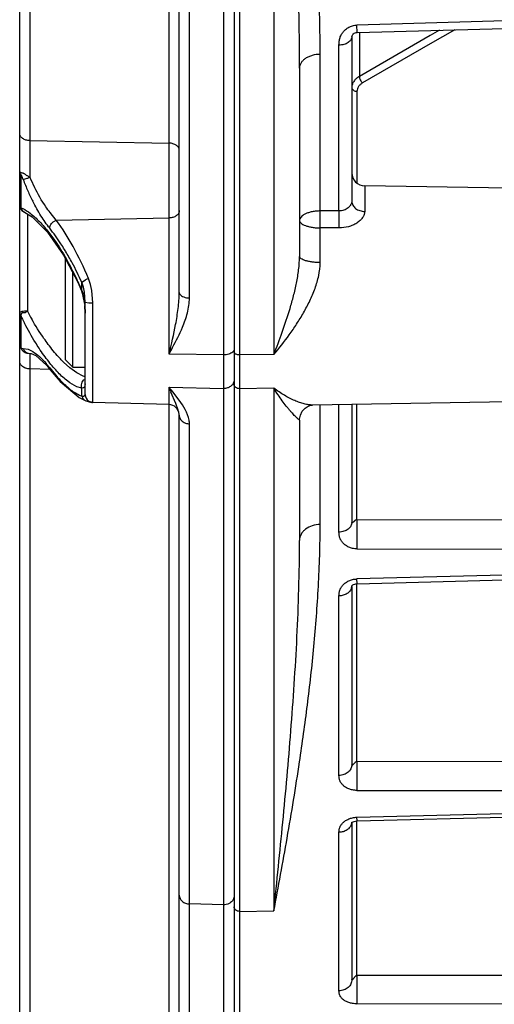
# Model space of a CAD drawing. Units: inches. Extents: x 0 to 17, y 0 to 11.
# Drawn here: x 8.2 to 8.4, y 0.8 to 1.1 of the extents above; entities that cross this region are included whole.
import ezdxf

# ---------------------------------------------------------------- set-up
doc = ezdxf.new("R2010")
doc.units = ezdxf.units.IN
doc.header["$LTSCALE"] = 0.935
doc.header["$MEASUREMENT"] = 0
doc.layers.get('0').update_dxf_attribs({"linetype": 'CONTINUOUS'})

msp = doc.modelspace()

# ---------------------------------------------------------------- linework, layer by layer
at = {"color": 9, "linetype": 'Continuous'}
for p, q in [((8.2702595921, 4.0271976298), (8.2702595921, 0.4922614539)), ((8.2433328853, 1.0174262733), (8.2433328853, 2.2507404266)), ((8.1901234697, 2.212087182), (8.1901234697, 1.0849853668)), ((8.2833852507, 1.3297281657), (8.2833852507, 1.0172109285)), ((8.2511234697, 1.0388593483), (8.2511234697, 1.3257969162)), ((8.2641234697, 1.3256645953), (8.2641234697, 0.8069712042)), ((8.3887065164, 1.1452068943), (8.3151252179, 1.1431740188)), ((8.315219766, 1.140350686), (8.3151252114, 1.1431740184)), ((8.316085876599999, 1.1403742401), (8.316085876599999, 1.1235386271)), ((8.346724898, 1.1412181307), (8.343228178099999, 1.1392004292)), ((8.3525491596, 1.1413785695), (8.3432281785, 1.1360001964)), ((8.343228178099999, 1.1392004292), (8.316085876599999, 1.1235386271)), ((8.3083067141, 1.0721153342), (8.3083067141, 1.1354884078)), ((8.3432281785, 1.1360001964), (8.3173257282, 1.121054054)), ((8.3011025189, 1.0721076555), (8.3011025189, 1.1319572878)), ((8.3151824538, 1.1178388428), (8.3151824538, 1.0827359316)), ((8.1901234697, 1.09898817), (8.2433328853, 1.0980392451)), ((8.1866057057, 1.0857425117), (8.1862281775, 1.0867444659)), ((8.1866057057, 1.0857425117), (8.186605718200001, 1.0734153641)), ((8.1875795287, 1.0841205895), (8.1890593089, 1.0846038495)), ((8.3181496409, 1.0816861153), (8.3181496409, 1.0719446599)), ((8.1863118833, 1.0739387616), (8.1862281775, 1.0744278679)), ((8.1866056437, 1.0734153297), (8.1863118833, 1.0739387616)), ((8.1866056437, 1.0734153297), (8.187141094, 1.0723511511)), ((8.187141094, 1.0723511511), (8.188055268200001, 1.0716666302)), ((8.1891758203, 1.070989739), (8.1891758199, 1.0338404716)), ((8.2002338907, 1.0686395057), (8.1978403246, 1.0715258067)), ((8.2002338907, 1.0686395057), (8.2433328853, 1.0694341037)), ((8.3083067141, 1.0721153342), (8.3011025189, 1.0721076555)), ((8.3011025189, 1.0656151885), (8.3011025187, 1.0721076555)), ((8.3083067141, 1.0721153342), (8.3083067141, 1.065614493)), ((8.3011025189, 1.0523949909), (8.3011025189, 1.0656151885)), ((8.3083067141, 1.065614493), (8.3011025189, 1.0656151885)), ((8.213291531, 1.0440620791), (8.2125136912, 1.0463287531)), ((8.209969750199999, 1.0448522054), (8.211412770399999, 1.0457950049)), ((8.209969750199999, 1.0417499539), (8.209969750199999, 1.0448522054)), ((8.2137930792, 1.0417339842), (8.213291531, 1.0440620791)), ((8.209969750199999, 1.0417499539), (8.2098225024, 1.0416117889)), ((8.2141496466, 1.0369871877), (8.2137930792, 1.0417339842)), ((8.2112281775, 1.037204947), (8.2126830975, 1.0370182421)), ((8.2126830975, 1.0370182421), (8.2141496466, 1.0369871877)), ((8.2141496466, 0.9989948891), (8.2141496466, 1.0369871877)), ((8.1866057054, 1.0322201095), (8.1862281775, 1.0332677421)), ((8.1866057054, 1.0322201094), (8.1866057057, 1.0204252832)), ((8.1862297781, 1.0214119363), (8.1862281775, 1.0214832566)), ((8.1866057057, 1.0204252832), (8.1862297837, 1.0214119364)), ((8.1875795287, 1.0195473486), (8.1894390016, 1.0192892535)), ((8.189059133099999, 1.0178799039), (8.1901234697, 1.0176088954)), ((8.1894390016, 1.0192892535), (8.1913057624, 1.0183729804)), ((8.1901234697, 1.0176088954), (8.190564224600001, 1.0176205476)), ((8.1901234697, 1.0176088954), (8.1901234697, 0.5507480374)), ((8.2641234697, 1.0171329874), (8.2433328853, 1.0174262733)), ((8.2833852507, 1.0172109285), (8.2702595921, 1.0170998861)), ((8.205357084800001, 1.0122187453), (8.2030139879, 1.0143383801)), ((8.208104326900001, 1.0102139969), (8.205357084800001, 1.0122187453)), ((8.197940986499999, 1.0115794039), (8.1901234697, 1.0117293004)), ((8.1976899497, 1.0121311575), (8.1979366238, 1.0113518813)), ((8.1976899497, 1.0121311575), (8.2004017607, 1.0088640883)), ((8.1979366238, 1.0113518813), (8.1979394711, 1.0113481508)), ((8.2104502249, 1.0089878962), (8.208104326900001, 1.0102139969)), ((8.2112483077, 1.0086937174), (8.2104502249, 1.0089878962)), ((8.209969750199999, 1.0043418008), (8.2080804489, 1.0049238115)), ((8.2433328853, 0.4938582957), (8.2433328853, 1.0047137446)), ((8.2433328853, 1.0047137446), (8.2641234697, 1.0042550757)), ((8.2075082457, 1.0025706119), (8.2091359621, 1.0016878963)), ((8.2091359621, 1.0016878963), (8.209969750199999, 1.0013394138)), ((8.2104746926, 1.0044793619), (8.209969750199999, 1.0043418008)), ((8.209969750199999, 1.0013394138), (8.209969750199999, 1.0043418008)), ((8.211163535399999, 1.001647154), (8.2112281775, 1.0019859447)), ((8.2472288071, 0.9998348441), (8.2447441986, 1.0030153797)), ((8.2833852507, 1.0043602805), (8.2702595921, 1.0041865402)), ((8.2833852507, 1.0043602805), (8.2833852507, 0.8046215272)), ((8.212682900099999, 0.9994213286), (8.2141496466, 0.9989948891)), ((8.2140163798, 0.998889939), (8.2141496466, 0.9989948891)), ((8.248444685199999, 0.9980665902), (8.2472288071, 0.9998348441)), ((8.2495288819, 0.9962220415999999), (8.248444685199999, 0.9980665902)), ((8.3011025189, 0.9522853076000001), (8.3011025189, 0.9979867756999999)), ((8.3083067141, 0.9493968543000001), (8.3083067141, 0.9980999482999999)), ((8.3151824538, 0.9542239559000001), (8.3151824538, 0.998207961)), ((8.2511234697, 0.8072906551000001), (8.2511234697, 0.9907666842)), ((8.3151824508, 0.9542239559000001), (8.3151252112, 0.9429821144)), ((8.3151824538, 0.9542239559000001), (8.3847323481, 0.9540328723)), ((8.315125201, 0.9429821151000001), (8.3846751124, 0.9427862439)), ((8.3844000201, 0.9333371295), (8.3151252179, 0.9314862148999999)), ((8.3152126135, 0.9296434254000001), (8.3151252114, 0.9314862144)), ((8.3151824538, 0.861794478), (8.3151824538, 0.9296432031)), ((8.3083067141, 0.8563989934999999), (8.3083067141, 0.925031275)), ((8.3151824507, 0.861794478), (8.3151252112, 0.8506785105)), ((8.3151824538, 0.861794478), (8.381597223, 0.8617721134999999)), ((8.3151252008, 0.8506785106), (8.381539987, 0.8506520705)), ((8.3152065756, 0.8389996490999999), (8.3151252114, 0.8404204131999999)), ((8.3151252179, 0.840420414), (8.3811929768, 0.8421352989)), ((8.3151824538, 0.7800041278000001), (8.3151824538, 0.8389991768999999)), ((8.3083067141, 0.7740813267000001), (8.3083067141, 0.8346569417)), ((8.2511229476, 0.5846493993), (8.2511234697, 0.8072906551000001)), ((8.2641234697, 0.8069712042), (8.2511234697, 0.8072906551000001)), ((8.2641234697, 0.8069712042), (8.264123052, 0.5815306243)), ((8.2702595921, 0.8044477869), (8.2833852507, 0.8046215272)), ((8.3151824508, 0.7800041278000001), (8.3151252112, 0.7690986345999999)), ((8.3151824538, 0.7800041278000001), (8.3777693533, 0.7801341061)), ((8.315125201, 0.7690986353), (8.3777121176, 0.7692252507999999))]:
    msp.add_line(p, q, dxfattribs=at)
at = {"color": 7, "linetype": 'Continuous'}
for p, q in [((8.2682281775, 4.0251971471), (8.2682281775, 0.4942618965)), ((8.1862281775, 0.554731193), (8.1862281775, 3.9647277481)), ((8.2472281775, 1.0410134586), (8.2472281775, 2.2265818116)), ((8.3152181408, 1.1403503412), (8.3888012041, 1.1423773191)), ((8.3132281775, 1.1387437964), (8.3132281775, 1.0757765886)), ((8.2932281775, 1.1267326477), (8.2932281775, 1.0547622244)), ((8.3733852507, 1.080818405), (8.3181496409, 1.0816861153)), ((8.187077259199999, 1.0723365108), (8.1880552636, 1.0716666058)), ((8.1880908048, 1.0716518699), (8.1910209417, 1.0698637533)), ((8.1910209417, 1.0698637533), (8.196819332, 1.0640682773)), ((8.196819332, 1.0640682773), (8.2029572449, 1.0552660195)), ((8.2029572449, 1.0552660195), (8.208415195299999, 1.0448450864)), ((8.203732114500001, 1.0151677287), (8.203732114500001, 1.0537865512)), ((8.20648802, 1.0124112892), (8.20648802, 1.0485246663)), ((8.208415195299999, 1.0448450864), (8.2098225229, 1.0416117397)), ((8.2105680828, 1.0430181646), (8.209969750199999, 1.0448522054)), ((8.2109538951, 1.0411197591), (8.2105680828, 1.0430181646)), ((8.2098225024, 1.0416117889), (8.2101492069, 1.0407492066)), ((8.2101492069, 1.0407492066), (8.2111098837, 1.0359555522)), ((8.2112281775, 1.037204947), (8.2109538951, 1.0411197591)), ((8.2111098837, 1.0359555522), (8.2112281775, 1.0330959853)), ((8.2112281775, 1.0019859447), (8.2112281775, 1.037204947)), ((8.1868814794, 1.0329793831), (8.1866034759, 1.0322281686)), ((8.1862281775, 1.0214829832), (8.1864399637, 1.0201809905)), ((8.1889711192, 1.0177745967), (8.1901234697, 1.0176088954)), ((8.190583513, 1.0176198657), (8.1924466314, 1.0168139886)), ((8.1924466314, 1.0168139886), (8.1965600758, 1.0130285359)), ((8.1965600758, 1.0130285359), (8.1979394711, 1.0113481508)), ((8.203732114500001, 1.0151671947), (8.20648802, 1.0124112892)), ((8.20648802, 1.0124112892), (8.2112281775, 1.0124112892)), ((8.1979366238, 1.0113518813), (8.201676498200001, 1.0069420015)), ((8.201676498200001, 1.0069420015), (8.2089900865, 1.0008058028)), ((8.2458887845, 0.9985487996), (8.244038542, 1.0029232604)), ((8.2089900865, 1.0008058028), (8.211568232100001, 0.9995677748999999)), ((8.2115426241, 0.9995771815000001), (8.2120127511, 0.9994011356999999)), ((8.2433328853, 0.9981222504999999), (8.2140163826, 0.9988899301)), ((8.2468640799, 0.9960381272), (8.2458887845, 0.9985487996)), ((8.3733852507, 0.9991222836), (8.2981411066, 0.9979402541)), ((8.3132281775, 0.9981772608), (8.3132281775, 0.953191097)), ((8.247135959500001, 0.9950089679), (8.2468640799, 0.9960381272)), ((8.2472137813, 0.9944634564), (8.247135959500001, 0.9950089679)), ((8.2472281775, 0.9941354893000001), (8.247213719600001, 0.9944634068000001)), ((8.2472281775, 0.5030569979), (8.2472281775, 0.9941354889)), ((8.2932281775, 0.9922266667), (8.2932281775, 0.9462282996)), ((8.3152131927, 0.9296432165999999), (8.3844875544, 0.9314894294)), ((8.3132105566, 0.9286487675), (8.3132281775, 0.9287035701999999)), ((8.3132281775, 0.9286487675), (8.3132281775, 0.8604625249)), ((8.3152064022, 0.8389991717), (8.381274482, 0.8407100847)), ((8.313191773, 0.8383789589), (8.3132014931, 0.8384047472)), ((8.3132014931, 0.8384047472), (8.3132281775, 0.8384718969)), ((8.3132281775, 0.8384718969), (8.313231229400001, 0.8384791386)), ((8.3132281775, 0.8384222695999999), (8.3132281775, 0.7783832198))]:
    msp.add_line(p, q, dxfattribs=at)
for points in [[(8.3132264437, 1.1386950208), (8.3132424208, 1.1387788125), (8.3133130774, 1.1390126052), (8.3134503595, 1.1393371529), (8.313582289500001, 1.1395712034), (8.3136787669, 1.139703774), (8.313773855, 1.1398038172), (8.3139241114, 1.1399265088), (8.314167412, 1.1400773642), (8.3144967684, 1.1402200079), (8.3148870571, 1.1403187571), (8.3152181247, 1.1403506414)], [(8.1862297635, 1.0214122576), (8.1862413184, 1.0211039282), (8.1863632315, 1.0204158768), (8.1864406401, 1.0201852582)], [(8.2120127511, 0.9994011356999999), (8.2128050392, 0.999118327), (8.2137891969, 0.9989034269), (8.2140158155, 0.9988899478000001)], [(8.293228177, 0.9922262767), (8.2932403328, 0.9925878133), (8.2935388669, 0.9940654192), (8.2942909645, 0.9955577238), (8.2953917264, 0.9967636686), (8.2965582457, 0.9975143298), (8.2974991381, 0.9978505641), (8.2980683824, 0.9979377058), (8.2981421177, 0.9979403489)], [(8.313913703099999, 0.9293517055), (8.3143275771, 0.9295046345), (8.3147948066, 0.9296070956999999), (8.315213249400001, 0.9296434415000001)], [(8.3132281775, 0.9287035701999999), (8.313257225900001, 0.9287911587000001), (8.313329906, 0.9289541998), (8.3133526173, 0.9289930026000001), (8.3133586675, 0.9290007519), (8.313415793999999, 0.9290540137000001), (8.313596989199999, 0.9291834267), (8.313913703099999, 0.9293517055)], [(8.3131504969, 0.8383661337), (8.3131424123, 0.8383574901), (8.3131899643, 0.8383971767)], [(8.3131899643, 0.8383971767), (8.3133819904, 0.8385232712999999), (8.3137126973, 0.8386862820000001)], [(8.3137126973, 0.8386862820000001), (8.3141412585, 0.8388371717), (8.3146443902, 0.8389483137999999), (8.315206415499999, 0.8389996448999999)]]:
    msp.add_lwpolyline(points, dxfattribs=at)
at = {"color": 9, "linetype": 'Continuous'}
for centre, radius, start, end in [((8.2588078552, 1.110314461), 0.075891985, 200.1907537417, 203.7378932068), ((8.1632876342, 1.158162801), 0.07794291860000001, 289.308114732, 290.1391383919), ((8.2475180442, 1.1089787548), 0.0622078761, 202.6870145219, 206.5710538602), ((8.2595049892, 1.1105861898), 0.0766395311, 203.7140492934, 206.9999116466), ((8.1179666922, 1.0048709512), 0.1002340348, 31.1413279229, 31.5812654024), ((8.119073264299999, 1.0054024777), 0.0978161657, 30.0552331293, 30.38688281670001), ((8.112250508999999, 1.0015279028), 0.1056620941, 24.79203978510001, 30.020821154), ((8.111266605700001, 1.0009014288), 0.1080214635, 28.4056013502, 31.1055443784), ((8.1017651634, 0.9958307051), 0.1187911617, 24.3726451134, 28.3767998861), ((8.2200398459, 1.0294028732), 0.0185237257, 113.9724986586, 117.7575488776), ((8.106439564, 0.998684062), 0.1121300677, 24.0411788922, 24.8661621404), ((8.1063737733, 0.9986521861), 0.1122031374, 22.5881787044, 24.0423574939), ((8.1784028115, 1.0334617663), 0.0328179312, 3.226182098299999, 4.3642461434), ((8.1720285468, 1.0331500362), 0.0391996659, 359.923247645, 3.1567640993), ((8.289373896499999, 1.0813050641), 0.1138886907, 205.5304422548, 207.2265166522), ((8.2782986301, 1.0804085286), 0.1005557519, 207.5877689533, 209.5613379472), ((8.1641013597, 0.9860786225), 0.04250797519999999, 37.7984598443, 40.7751310358), ((8.2350937423, 1.0471010148), 0.04585303559999999, 224.627133223, 225.603381769), ((8.0691323719, 0.8585204195999999), 0.2274165939, 39.4478493186, 40.0041955096), ((8.2142186391, 1.0019873309), 0.0029904619, 180.0265594668, 239.0996994803), ((8.3102416686, 0.9288922170999999), 0.0029865114, 343.5072166709999, 0.0738923693), ((8.3098113873, 0.8387836474), 0.0034171938, 344.5629971407, 353.1762979168)]:
    msp.add_arc(centre, radius, start, end, dxfattribs=at)
at = {"color": 7, "linetype": 'Continuous'}
for centre, radius, start, end in [((8.3182281775, 1.0866854985), 0.005, 180, 269.1), ((8.189228033500001, 1.0744277555), 0.0029998557, 180.1080944931, 224.1960037129), ((8.335029102, 1.039818301), 0.09818618050000001, 200.9486141478, 202.0716719859), ((8.2432281775, 0.9941236212000001), 0.004, 4.8738875436, 88.50000000000001)]:
    msp.add_arc(centre, radius, start, end, dxfattribs=at)
at = {"color": 9, "linetype": 'Continuous'}
for points, knots in [([(8.2932281775, 1.1267326477), (8.2932281759, 1.1349918586), (8.2930256455, 1.1515722176), (8.2922915133, 1.1765244572), (8.2912341226, 1.2016483097), (8.2894914814, 1.2354900507), (8.2868558211, 1.2782035828), (8.2845442951, 1.3124771563), (8.2833852507, 1.3297281657)], [0, 0, 0, 0, 0.1218958786, 0.2447027207, 0.3684131282, 0.4930138077, 0.7448221389, 1, 1, 1, 1]), ([(8.3011025189, 1.1319572878), (8.3011025156, 1.1365891986), (8.3009748897, 1.1458948412), (8.3003046839, 1.1646607166), (8.2988180072, 1.1883984614), (8.2963127901, 1.2171919899), (8.2943082075, 1.2365183267), (8.293246374, 1.2462546489)], [0, 0, 0, 0, 0.1212348184, 0.243557112, 0.4914605082, 0.7436521962, 1, 1, 1, 1]), ([(8.3083067031, 1.1354884083), (8.3083067128, 1.1359065431), (8.3083206947, 1.1365372795), (8.3084333846, 1.1373797234), (8.3085821783, 1.1380259459), (8.3088037645, 1.1386766915), (8.309091889, 1.1393151239), (8.3094472349, 1.1399183128), (8.309998135499999, 1.140667597), (8.3108272205, 1.1415236495), (8.312053710599999, 1.1423625112), (8.3135005979, 1.142977384), (8.3145741728, 1.1431588059), (8.3151252175, 1.1431740304)], [0, 0, 0, 0, 0.10985548, 0.1653696474, 0.2230386257, 0.2837870906, 0.3456865074, 0.4067467744, 0.4673406685, 0.5897528425, 0.7178029590999999, 0.8551702008, 1, 1, 1, 1]), ([(8.3132281775, 1.1387434607), (8.3132281617, 1.1386360658), (8.3132130325, 1.138422605), (8.3131147538, 1.1379978959), (8.3128690589, 1.1374784964), (8.3124051477, 1.1369162681), (8.3115496786, 1.1362413284), (8.3101636371, 1.1356561148), (8.3089424193, 1.1354948805), (8.3083067141, 1.1354884071)], [0, 0, 0, 0, 0.049873074, 0.09891171359999999, 0.2017900308, 0.313279113, 0.4345226622, 0.704770007, 1, 1, 1, 1]), ([(8.3011025189, 1.1319572878), (8.3000852653, 1.1319468501), (8.298576301599999, 1.1317464388), (8.2967314632, 1.1310936306), (8.2955344766, 1.130449698), (8.294545377999999, 1.129664533), (8.2938010648, 1.1287625074), (8.2933353359, 1.1277732191), (8.2932281775, 1.1270727914), (8.2932281775, 1.1267326477)], [0, 0, 0, 0, 0.2947834533, 0.4344442975, 0.5655523049, 0.6867878575, 0.7981739399, 0.9014371058, 1, 1, 1, 1]), ([(8.316085876599999, 1.1235386271), (8.3156569367, 1.1232901057), (8.314872604400001, 1.1227317842), (8.3139462235, 1.1216867959), (8.3133621064, 1.1205084615), (8.3132281841, 1.1196638256), (8.3132281775, 1.1192526867)], [0, 0, 0, 0, 0.2763328891, 0.5321411753999999, 0.7708223398999999, 1, 1, 1, 1]), ([(8.316085876599999, 1.1235386271), (8.3160836306, 1.1233291208), (8.3161622625, 1.1228735322), (8.3164258755, 1.1222095382), (8.316814556, 1.1215777646), (8.3171463949, 1.1212081941), (8.3173257282, 1.121054054)], [0, 0, 0, 0, 0.2210601285, 0.4805870904, 0.7505000561, 1, 1, 1, 1]), ([(8.3132281775, 1.1192526867), (8.3132281775, 1.1191612638), (8.313254501, 1.1189741424), (8.3134109382, 1.1186093177), (8.3137992622, 1.1182134587), (8.3144388549, 1.1179163473), (8.3149290473, 1.1178429404), (8.3151824538, 1.1178388428)], [0, 0, 0, 0, 0.1037455994, 0.2113350476, 0.4459489712, 0.7123997679999999, 1, 1, 1, 1]), ([(8.3173257282, 1.121054054), (8.3170039931, 1.120868398), (8.3164155289, 1.1204506447), (8.3157206527, 1.1196671433), (8.315282669, 1.1187823407), (8.3151824695, 1.1181478888), (8.3151824538, 1.1178388428)], [0, 0, 0, 0, 0.2759776128, 0.5316084417, 0.7703923341, 1, 1, 1, 1]), ([(8.1901234697, 1.09898817), (8.189619009500001, 1.0989971664), (8.1886460939, 1.0991404136), (8.1873719571, 1.0997092435), (8.1864691864, 1.100588605), (8.1862281775, 1.1013559513), (8.1862281775, 1.1017114143)], [0, 0, 0, 0, 0.2916068532, 0.5607787088, 0.7945547609999999, 1, 1, 1, 1]), ([(8.2472281775, 1.0953160008), (8.2472281775, 1.0956714637), (8.2469871685, 1.0964388101), (8.246084397899999, 1.0973181716), (8.2448102611, 1.0978870015), (8.2438373455, 1.0980302487), (8.2433328853, 1.0980392451)], [0, 0, 0, 0, 0.205445239, 0.4392212913, 0.7083931469, 1, 1, 1, 1]), ([(8.1875795287, 1.0841205895), (8.1875019815, 1.0843316638), (8.1873823884, 1.0846468416), (8.1872138192, 1.0850624899), (8.1870784129, 1.0853672596), (8.1869638185, 1.0856155914), (8.1868606558, 1.0857971277), (8.1867907686, 1.0858930427), (8.186732443099999, 1.0859491665), (8.1866965243, 1.0859750945), (8.1866575929, 1.0859796772), (8.1866207534, 1.0859366058), (8.1866096794, 1.0858537808), (8.1866057298, 1.0857827785), (8.1866057057, 1.0857425117)], [0, 0, 0, 0, 0.2871342685, 0.4304150521, 0.572623248, 0.7130379676999999, 0.7792863244, 0.8391382292, 0.8636645256000001, 0.8823657427, 0.8954583789, 0.9086624098, 0.9485834549, 1, 1, 1, 1]), ([(8.1978403246, 1.0715258067), (8.1972974375, 1.072236137), (8.1950836477, 1.0752977115), (8.1931691836, 1.0785735189), (8.1918805432, 1.0811527178)], [0, 0, 0, 0, 0.2366897831, 1, 1, 1, 1]), ([(8.186605718200001, 1.0734153641), (8.1869008611, 1.0732901967), (8.1881701622, 1.0726877081), (8.1893464839, 1.0719029764), (8.1902078658, 1.0712462655)], [0, 0, 0, 0, 0.2283786943, 1, 1, 1, 1]), ([(8.1976899497, 1.0655205975), (8.196495842000001, 1.0670249352), (8.194177862, 1.0703591292), (8.192186258, 1.0738939801), (8.1912186133, 1.0757926761)], [0, 0, 0, 0, 0.4740363297, 1, 1, 1, 1]), ([(8.3132281775, 1.0757765885), (8.313228163, 1.0753449656), (8.3129799335, 1.0746575377), (8.3124037645, 1.0738761127), (8.3115683451, 1.073080626), (8.3104884236, 1.0724821889), (8.3092747592, 1.0721642851), (8.3086300859, 1.0721125498), (8.3083067141, 1.0721153342)], [0, 0, 0, 0, 0.1942943126, 0.3106275385, 0.4372683851, 0.7107870390000001, 0.8544293495, 1, 1, 1, 1]), ([(8.3132281775, 1.0757765885), (8.3132281775, 1.0755279153), (8.3132934584, 1.0750219374), (8.313579901699999, 1.0742995476), (8.3140422927, 1.0736366145), (8.3148839775, 1.072847668), (8.316267890399999, 1.0721478667), (8.3175115639, 1.071952343), (8.3181496409, 1.0719446599)], [0, 0, 0, 0, 0.1086598586, 0.2201406199, 0.3364567957, 0.4589245534, 0.7211666843000001, 1, 1, 1, 1]), ([(8.1902078658, 1.0712462655), (8.1914767242, 1.0702788977), (8.194024629, 1.0679280752), (8.1962718127, 1.0653008579), (8.197417051799999, 1.0638399946)], [0, 0, 0, 0, 0.4622371016, 1, 1, 1, 1]), ([(8.1976899497, 1.0655205975), (8.1976943639, 1.0661622074), (8.1982148461, 1.0671578312), (8.1992268497, 1.0681092244), (8.1998877535, 1.0684964671), (8.2002338907, 1.0686395057)], [0, 0, 0, 0, 0.459775546, 0.7316210013, 1, 1, 1, 1]), ([(8.2125136912, 1.0463287531), (8.2107667326, 1.0504866194), (8.2070891542, 1.0581695722), (8.2025976603, 1.0654214493), (8.2002338907, 1.0686395057)], [0, 0, 0, 0, 0.5304045927000001, 1, 1, 1, 1]), ([(8.2472281775, 1.0722493968), (8.2472281775, 1.0718828256), (8.2469913986, 1.0710964127), (8.2460911012, 1.0701835155), (8.2448140259, 1.0695923415), (8.2438377326, 1.0694434113), (8.2433328853, 1.0694341037)], [0, 0, 0, 0, 0.2092558429, 0.4442560855, 0.7117607965999999, 1, 1, 1, 1]), ([(8.3011025189, 1.0721076555), (8.3005758043, 1.0721041584), (8.2995417331, 1.072050137), (8.2980499816, 1.071833156), (8.296687121, 1.0714907049), (8.2955024251, 1.0710375475), (8.2945328681, 1.0704908572), (8.293805044199999, 1.0698655509), (8.2933396924, 1.0691721464), (8.2932283998, 1.0686611201), (8.2932281775, 1.0684215998)], [0, 0, 0, 0, 0.1688195589, 0.3313321036, 0.4824424841, 0.6183019369, 0.7367087773000001, 0.8375154802, 0.9232319656999999, 1, 1, 1, 1]), ([(8.3181496409, 1.0719446599), (8.318149613300001, 1.0715384468), (8.3179873486, 1.0706821282), (8.317341835399999, 1.0694855663), (8.316351145, 1.0683825901), (8.3150750356, 1.0674192027), (8.3135742695, 1.0666321499), (8.3113343323, 1.0658492971), (8.3095194023, 1.0656144099), (8.3083067141, 1.065614493)], [0, 0, 0, 0, 0.09570117449999999, 0.2007978239, 0.3167218694, 0.4423477888, 0.5755952548, 0.7142985108, 1, 1, 1, 1]), ([(8.2033558882, 1.0573642549), (8.2029000884, 1.058105669), (8.2011286461, 1.0609033679), (8.1992076637, 1.0636085953), (8.1976899497, 1.0655205975)], [0, 0, 0, 0, 0.262818818, 1, 1, 1, 1]), ([(8.2932281775, 1.0684215998), (8.2932282891, 1.0683396835), (8.2932558796, 1.0681668829), (8.2933694067, 1.067914575), (8.2935550416, 1.0676652061), (8.2939186891, 1.0673170682), (8.2945560964, 1.0669086405), (8.295518665800001, 1.0664866026), (8.296699183300001, 1.0661244006), (8.2980583328, 1.0658438657), (8.2995462957, 1.0656633297), (8.3005769671, 1.0656183286), (8.3011025189, 1.0656151885)], [0, 0, 0, 0, 0.0278920336, 0.05863819, 0.093368133, 0.1330838953, 0.2294913623, 0.3490956049, 0.4901620492, 0.6491294089, 0.8210494075, 1, 1, 1, 1]), ([(8.197417051799999, 1.0638399946), (8.1979400741, 1.0631728291), (8.2001055501, 1.0602934262), (8.2020590623, 1.0572574965), (8.2034523741, 1.0548814439)], [0, 0, 0, 0, 0.2353406585, 1, 1, 1, 1]), ([(8.2833852507, 1.0172109285), (8.2845013186, 1.0200503049), (8.2867154423, 1.0258967197), (8.289215885399999, 1.0333955853), (8.2909770941, 1.0396838599), (8.2921191354, 1.0445877163), (8.2929690939, 1.0496210047), (8.293228170399999, 1.0530436738), (8.2932281775, 1.0547622244)], [0, 0, 0, 0, 0.2346462952, 0.4807592707, 0.607648552, 0.7367942556, 0.8678230763, 1, 1, 1, 1]), ([(8.3011025189, 1.0523949909), (8.3005880303, 1.0523973828), (8.2995778853, 1.0524307188), (8.2981134574, 1.0525656785), (8.2967649868, 1.0527799982), (8.2955814433, 1.0530647869), (8.2946059277, 1.0534089923), (8.2939493329, 1.0537551328), (8.2935707509, 1.0540639948), (8.2933769743, 1.0542884331), (8.2932564792, 1.0545214819), (8.2932281775, 1.0546846725), (8.2932281775, 1.0547622244)], [0, 0, 0, 0, 0.1789784936, 0.3513656117, 0.5112724728, 0.6535957812, 0.7741874909, 0.8705753053, 0.9097708884000001, 0.9435506236, 0.9730218156999999, 1, 1, 1, 1]), ([(8.2833852507, 1.0172109285), (8.2854415622, 1.0196629271), (8.2884471785, 1.0234920005), (8.2921628534, 1.0288925572), (8.2948157293, 1.0332095689), (8.2972122505, 1.0377379829), (8.2992280577, 1.0424668298), (8.3006817284, 1.0473552086), (8.3011024946, 1.0507285801), (8.3011025189, 1.0523949909)], [0, 0, 0, 0, 0.2396768924, 0.3641429155, 0.4908245808, 0.6189612205, 0.7475535245999999, 0.8751918016, 1, 1, 1, 1]), ([(8.209969750199999, 1.0417499539), (8.2101398954, 1.0412822248), (8.2107261056, 1.0393966305), (8.211013172100001, 1.037429263), (8.2111255849, 1.0359591068)], [0, 0, 0, 0, 0.252370019, 1, 1, 1, 1]), ([(8.2433328853, 1.0174262733), (8.2442637338, 1.0211873105), (8.245603099, 1.0269489984), (8.246890843400001, 1.0348304668), (8.2472281714, 1.0389389579), (8.2472281775, 1.041013458)], [0, 0, 0, 0, 0.4852694017, 0.7401762661, 1, 1, 1, 1]), ([(8.2472281775, 1.041013458), (8.2472281775, 1.0408740712), (8.247285204299999, 1.0405810287), (8.2475652353, 1.040092229), (8.248129497799999, 1.0396033303), (8.249322684800001, 1.0390328179), (8.250388384099999, 1.0388697179), (8.2511234697, 1.0388593483)], [0, 0, 0, 0, 0.0867966676, 0.1814164777, 0.3461221745, 0.5422137835, 1, 1, 1, 1]), ([(8.2484890907, 1.0276794362), (8.2492333602, 1.0294644452), (8.2505250515, 1.0330981593), (8.2511234487, 1.0369465647), (8.2511234697, 1.0388593483)], [0, 0, 0, 0, 0.5027522778, 1, 1, 1, 1]), ([(8.189175818899999, 1.0338410501), (8.188798671699999, 1.0338397745), (8.188098635700001, 1.0338121808), (8.1871870671, 1.0337040032), (8.186587238, 1.0335592411), (8.1862971712, 1.0334077325), (8.1862281775, 1.0333090128), (8.1862281775, 1.0332677423)], [0, 0, 0, 0, 0.3672203693, 0.6805657341, 0.8955566343000001, 0.9598160003, 1, 1, 1, 1]), ([(8.1936834461, 1.019617787), (8.193194638, 1.0203578183), (8.1912033441, 1.0234732532), (8.189389329299999, 1.0267010484), (8.1881035338, 1.0291999058)], [0, 0, 0, 0, 0.2398854826, 1, 1, 1, 1]), ([(8.1971255312, 1.0211406844), (8.1965742524, 1.0218738912), (8.1943197188, 1.0249878826), (8.1922763786, 1.0282531945), (8.190832418200001, 1.030798842)], [0, 0, 0, 0, 0.238640681, 1, 1, 1, 1]), ([(8.2433328853, 1.0174262733), (8.2437955363, 1.0182679892), (8.2456336044, 1.0216225418), (8.2473862132, 1.0250343641), (8.2484890907, 1.0276794362)], [0, 0, 0, 0, 0.2510236185, 1, 1, 1, 1]), ([(8.1866057057, 1.0204252832), (8.1866058384, 1.0203348252), (8.1866218667, 1.020131824), (8.1867441273, 1.0198761463), (8.1869029083, 1.0196830494), (8.1871108139, 1.0195949529), (8.1873275753, 1.019533492), (8.1874998247, 1.0195393882), (8.1875795287, 1.0195473486)], [0, 0, 0, 0, 0.1798211798, 0.3981822467, 0.5553520118, 0.6618812475, 0.84076842, 1, 1, 1, 1]), ([(8.202460437100001, 1.0148897083), (8.202008001900001, 1.0153479856), (8.2001225198, 1.0173375341), (8.1983854649, 1.0194649586), (8.1971255312, 1.0211406844)], [0, 0, 0, 0, 0.2349855976, 1, 1, 1, 1]), ([(8.1875795287, 1.0195473486), (8.1877110135, 1.0191877838), (8.188104483, 1.01851799), (8.1887225298, 1.0180431243), (8.189059133099999, 1.0178799039)], [0, 0, 0, 0, 0.5057878093, 1, 1, 1, 1]), ([(8.1913057624, 1.0183729804), (8.1921751683, 1.0178273437), (8.193940464199999, 1.016406353), (8.1954909428, 1.0147679076), (8.196291739600001, 1.0138402399)], [0, 0, 0, 0, 0.4558039617, 1, 1, 1, 1]), ([(8.2009399599, 1.0103512662), (8.199657252, 1.011683345), (8.197107302000001, 1.0146805704), (8.1948286777, 1.017883963), (8.1936834461, 1.019617787)], [0, 0, 0, 0, 0.4708893619, 1, 1, 1, 1]), ([(8.2676746941, 1.018193429), (8.267256941, 1.0178094561), (8.2660677714, 1.0172711739), (8.2648106109, 1.0171232941), (8.2641234697, 1.0171329874)], [0, 0, 0, 0, 0.4522561361, 1, 1, 1, 1]), ([(8.2682281775, 1.019287097), (8.2682281775, 1.0190930397), (8.268111855, 1.0186732604), (8.2678391941, 1.0183446272), (8.2676746941, 1.018193429)], [0, 0, 0, 0, 0.464821587, 1, 1, 1, 1]), ([(8.2702595921, 1.0170998861), (8.2701279736, 1.0170987726), (8.269867608, 1.0171103565), (8.2694332611, 1.0171771065), (8.2689882015, 1.0173122129), (8.268580783300001, 1.0175394333), (8.2683018504, 1.0178281348), (8.2682281775, 1.0180675845), (8.2682281775, 1.0181768188)], [0, 0, 0, 0, 0.1583183293, 0.3127351161, 0.5277474308, 0.7141927370000001, 0.8686114337, 1, 1, 1, 1]), ([(8.1901234697, 1.0117293004), (8.1896181315, 1.01173899), (8.1886375641, 1.011894979), (8.1873571658, 1.0125138207), (8.1864602055, 1.0134673354), (8.1862281775, 1.0142770613), (8.1862281775, 1.0146572649)], [0, 0, 0, 0, 0.284189093, 0.549721648, 0.7862225878, 1, 1, 1, 1]), ([(8.2004017607, 1.0088640883), (8.201545934, 1.0075793384), (8.2037637886, 1.0053040651), (8.20627329, 1.0033335394), (8.2075082457, 1.0025706119)], [0, 0, 0, 0, 0.5423663292, 1, 1, 1, 1]), ([(8.2080804489, 1.0049238115), (8.206845654, 1.0054524863), (8.2042929569, 1.0071033671), (8.202091447799999, 1.009155458), (8.2009399599, 1.0103512662)], [0, 0, 0, 0, 0.4472456271, 1, 1, 1, 1]), ([(8.209969750199999, 1.0043418008), (8.2097829608, 1.0049274435), (8.2097634097, 1.0062285343), (8.2104581638, 1.0073350243), (8.2109246446, 1.007726145)], [0, 0, 0, 0, 0.5024344062, 1, 1, 1, 1]), ([(8.2112281775, 1.0059914366), (8.2112281752, 1.0058199037), (8.211211798899999, 1.0055000437), (8.2110990356, 1.0050544303), (8.2108552085, 1.0046886321), (8.210608714600001, 1.0045366648), (8.2104746926, 1.0044793619)], [0, 0, 0, 0, 0.2858138325, 0.5318198055, 0.7571324502, 1, 1, 1, 1]), ([(8.266167416, 1.0046764475), (8.2660103858, 1.0046034919), (8.2653587013, 1.0043485821), (8.264649196, 1.0042434775), (8.2641234697, 1.0042550757)], [0, 0, 0, 0, 0.2477097221, 1, 1, 1, 1]), ([(8.2676746941, 1.0059134969), (8.2675839674, 1.0057830829), (8.2671709099, 1.0052737346), (8.2666167239, 1.0048851942), (8.266167416, 1.0046764475)], [0, 0, 0, 0, 0.242806538, 1, 1, 1, 1]), ([(8.2682281775, 1.0076238808), (8.2682281775, 1.0074754395), (8.2681789158, 1.0068713656), (8.267935141599999, 1.0062878739), (8.2676746941, 1.0059134969)], [0, 0, 0, 0, 0.2455598677, 1, 1, 1, 1]), ([(8.2702595921, 1.0041865402), (8.2699981673, 1.0041830798), (8.2694803031, 1.0042613997), (8.2688079995, 1.0046230472), (8.2683420795, 1.0051842502), (8.2682281775, 1.0056484349), (8.2682281775, 1.0058715414)], [0, 0, 0, 0, 0.2693542772, 0.5279403304, 0.770146401, 1, 1, 1, 1]), ([(8.209969750199999, 1.0013394138), (8.210126914, 1.0013245308), (8.2104011405, 1.0013080821), (8.2107621501, 1.0013415187), (8.2110254731, 1.0014493371), (8.2111314718, 1.0015801086), (8.211163535399999, 1.001647154)], [0, 0, 0, 0, 0.3631196739, 0.6303788915, 0.8290565323000001, 1, 1, 1, 1]), ([(8.209969750199999, 1.0013394138), (8.210082653999999, 1.0009428742), (8.2104742157, 1.0001985899), (8.2111702738, 0.9997158572), (8.211542698099999, 0.9995773804000001)], [0, 0, 0, 0, 0.5092410860000001, 1, 1, 1, 1]), ([(8.2932281775, 0.9922266667), (8.2932281756, 0.9922186251), (8.2931955674, 0.9922328536), (8.2931737998, 0.9922455348), (8.2931314037, 0.9922717314), (8.2930842587, 0.9923042552), (8.2930007767, 0.9923646070000001), (8.2928779438, 0.9924599453), (8.2927089349, 0.9925985812), (8.292430955499999, 0.9928381079), (8.2920309619, 0.9932047806000001), (8.2915009346, 0.9937224232999999), (8.2909097317, 0.994332397), (8.2902691534, 0.9950274404999999), (8.2895882049, 0.9958010779), (8.288874397, 0.9966484525), (8.2878602955, 0.9979036929), (8.2865481473, 0.9996328363), (8.2849558974, 1.0019022322), (8.2839109301, 1.003515384), (8.2833852507, 1.0043602805)], [0, 0, 0, 0, 0.001536837, 0.0036213667, 0.0065613934, 0.0103169715, 0.0148489365, 0.0261151687, 0.0401091572, 0.0565869173, 0.096251264, 0.1437774332, 0.1981600276, 0.2585731275, 0.3244014301, 0.3951095895, 0.4702998301, 0.6327798378, 0.8098284698999999, 1, 1, 1, 1]), ([(8.298141100599999, 0.9979402292), (8.2976470278, 0.9979324706), (8.2965921123, 0.9980153548999999), (8.2949531586, 0.9983517437999999), (8.2931869092, 0.9988949005), (8.2906204552, 0.9999121252), (8.2872703214, 1.0016599464), (8.2846911399, 1.0033896134), (8.2833852507, 1.0043602805)], [0, 0, 0, 0, 0.09085179089999999, 0.1936588476, 0.3071405228, 0.4301481259, 0.7008352587000001, 1, 1, 1, 1]), ([(8.2472281775, 0.9941354893000001), (8.2472281775, 0.9935559572), (8.2476282542, 0.9923306865000001), (8.248608696, 0.9915287337), (8.249168046, 0.9912468618000001)], [0, 0, 0, 0, 0.4805845174, 1, 1, 1, 1]), ([(8.2511234697, 0.9907666842), (8.2511234615, 0.9912274715999999), (8.250945101100001, 0.9931352317000001), (8.2502040408, 0.9949437751000001), (8.2495288819, 0.9962220415999999)], [0, 0, 0, 0, 0.2417051527, 1, 1, 1, 1]), ([(8.249168046, 0.9912468618000001), (8.249316909700001, 0.9911718453), (8.2499369454, 0.9909051039), (8.2506160374, 0.9907778798000001), (8.2511234697, 0.9907666842)], [0, 0, 0, 0, 0.2472320801, 1, 1, 1, 1]), ([(8.3011025189, 0.9522853076000001), (8.3000819594, 0.9522731676), (8.2980951348, 0.9519649377), (8.2958803274, 0.9508600503), (8.2945317972, 0.9496121408), (8.293791709099999, 0.9485643356), (8.2933326412, 0.9474221317), (8.2932281775, 0.9466215317), (8.2932281775, 0.9462282996)], [0, 0, 0, 0, 0.2800974753, 0.5429536527000001, 0.665317458, 0.7812613423999999, 0.8920832009, 1, 1, 1, 1]), ([(8.293230318500001, 0.8615612663), (8.294316609600001, 0.8687974794), (8.2963604788, 0.8834788605), (8.2988580759, 0.9058526883), (8.3006188939, 0.9288534994), (8.3011025102, 0.9444141161), (8.3011025189, 0.9522853076000001)], [0, 0, 0, 0, 0.2408560564, 0.4878614422, 0.7409118966, 1, 1, 1, 1]), ([(8.3132281775, 0.953191097), (8.313228177300001, 0.9529451809999999), (8.313162297, 0.9524437772), (8.312876897699999, 0.9517277874), (8.3124130137, 0.9510718298), (8.311571280599999, 0.9502897004), (8.31018658, 0.9495978111), (8.308944603099999, 0.9494044855), (8.3083067141, 0.9493968548999999)], [0, 0, 0, 0, 0.1078838676, 0.2190750565, 0.3349749643, 0.4573950343, 0.7201367363, 1, 1, 1, 1]), ([(8.3151824538, 0.9542239106999999), (8.3150194197, 0.9542163629000001), (8.3147951602, 0.9540994032), (8.3145664187, 0.953906136), (8.3144156981, 0.9537694645), (8.3142703604, 0.953642685), (8.31413466, 0.9535190747), (8.314008707300001, 0.9533990831999999), (8.3138932797, 0.9532827439), (8.313773514, 0.9531881879), (8.3136556275, 0.9531138008), (8.3135551716, 0.9530398895000001), (8.3134660182, 0.9529776361), (8.313375411100001, 0.9529514326999999), (8.313240792, 0.9529885036), (8.3132281787, 0.9531174470999999), (8.3132281775, 0.953191097)], [0, 0, 0, 0, 0.1932006712, 0.2774692631, 0.357327841, 0.4335185812, 0.5058971867000001, 0.5745576557000001, 0.6394705656, 0.6997388256, 0.7546937481999999, 0.8043187815999999, 0.8475333645, 0.8827695575, 0.9128159242, 1, 1, 1, 1]), ([(8.3151252007, 0.9429821045000001), (8.314577793, 0.9429836571), (8.3135192726, 0.9431114028), (8.3120743479, 0.9435980032), (8.3108472264, 0.9442813192), (8.3098518839, 0.9451274168000001), (8.3091936138, 0.9459499238), (8.308806518099999, 0.9466728336), (8.3085830756, 0.9472264720999999), (8.308433155800001, 0.9477782667), (8.3083202542, 0.9484984704), (8.3083067236, 0.9490389173), (8.3083067035, 0.9493968545999999)], [0, 0, 0, 0, 0.1568819351, 0.3025174375, 0.4345813699, 0.556916586, 0.6748155315000001, 0.7339224445, 0.7914230116, 0.8455541464, 0.8974189104000001, 1, 1, 1, 1]), ([(8.2833852507, 0.8046215272), (8.284569297300001, 0.815907473), (8.2869265495, 0.8388118068000001), (8.2895245552, 0.8676813498), (8.2912461794, 0.8912942727), (8.2923007581, 0.9093793354999999), (8.2930310702, 0.9277179778), (8.2932281739, 0.9400319495999999), (8.2932281775, 0.9462282996)], [0, 0, 0, 0, 0.2397282114, 0.4864152436, 0.6123063397999999, 0.7398707437, 0.8690998686, 1, 1, 1, 1]), ([(8.3083067015, 0.9250312755), (8.3083067318, 0.92538099), (8.3083208795, 0.9259097334), (8.3084338281, 0.9266148752), (8.3085832702, 0.9271570402), (8.3088056327, 0.9277028589), (8.309192951, 0.928421134), (8.309851137799999, 0.9292449113), (8.3108454852, 0.9301014040000001), (8.3120719012, 0.930803869), (8.3135156378, 0.9313190193), (8.3145760151, 0.9314715522), (8.3151252175, 0.9314862261)], [0, 0, 0, 0, 0.1004418435, 0.1514159973, 0.2047608359, 0.2615962217, 0.3203330061, 0.4386485247, 0.5619773606, 0.6952788039, 0.8422067848, 1, 1, 1, 1]), ([(8.3131053015, 0.9280443626999999), (8.3130429287, 0.9278326752), (8.3128705516, 0.9274132744), (8.3123498416, 0.9266296047), (8.3113862486, 0.9258079201999999), (8.3099340618, 0.9251879903), (8.3088558535, 0.9250379075), (8.3083067141, 0.9250312729000001)], [0, 0, 0, 0, 0.1097864289, 0.2237689088, 0.4655893145, 0.7267943055, 1, 1, 1, 1]), ([(8.3151824538, 0.8617944783), (8.3150167913, 0.861785847), (8.3147905743, 0.8616527481), (8.314565886, 0.8614414904000001), (8.314415224, 0.8612888644), (8.3142698418, 0.8611449526999999), (8.3141343094, 0.8610033517), (8.3140077304, 0.8608654998), (8.3138938424, 0.8607295755), (8.3137729356, 0.8606163143000001), (8.3136551878, 0.8605195945999999), (8.3135543684, 0.8604257751000001), (8.3134670054, 0.8603429712999999), (8.3133806224, 0.8602961225), (8.313308421799999, 0.8602880865000001), (8.3132656997, 0.860313412), (8.3132429151, 0.8603475962999999), (8.313229850399999, 0.8603990031000001), (8.3132281781, 0.8604390401), (8.3132281775, 0.860462525)], [0, 0, 0, 0, 0.1884437681, 0.2730304771, 0.353868753, 0.431400148, 0.5055677448, 0.576459507, 0.6440098903, 0.7067931601999999, 0.7643092855, 0.8170076745, 0.8634511093, 0.900214947, 0.9278472081, 0.9404384108, 0.9546615234999999, 0.9733217863, 1, 1, 1, 1]), ([(8.2833852507, 0.8046215272), (8.2851426717, 0.8138952170999999), (8.2886389947, 0.832838165), (8.2917719425, 0.8518464497), (8.293230318500001, 0.8615612663)], [0, 0, 0, 0, 0.4900082781, 1, 1, 1, 1]), ([(8.3132281775, 0.8604625249), (8.313228177200001, 0.8601993664), (8.3131628752, 0.8596651416), (8.312779683099999, 0.8586309473), (8.312027479400001, 0.8577340956), (8.3110504868, 0.8570775587999999), (8.309903506, 0.8565685784999999), (8.308945793200001, 0.8564071907999999), (8.3083067141, 0.8563989953)], [0, 0, 0, 0, 0.1122550324, 0.226996876, 0.46693049, 0.5949181222, 0.7273667979, 1, 1, 1, 1]), ([(8.315125200399999, 0.8506785001999999), (8.3145786586, 0.8506787287), (8.3135267768, 0.8507893129999999), (8.3120842453, 0.8512185812999999), (8.3108581384, 0.8518237076999999), (8.309861826699999, 0.8525755120999999), (8.3091982552, 0.8533114104), (8.3088078408, 0.8539612784), (8.3085838866, 0.854456282), (8.3084334696, 0.8549502276000001), (8.3083203619, 0.8555945181), (8.308306740599999, 0.8560787644), (8.308306702100001, 0.8563989938)], [0, 0, 0, 0, 0.1648520257, 0.3164659577, 0.4519287067, 0.5749891495, 0.6909869561, 0.7480993895, 0.8030995044, 0.8544552364, 0.9034100112000001, 1, 1, 1, 1]), ([(8.3083067017, 0.8346569423000001), (8.30830673, 0.8349683409), (8.308320999600001, 0.8354400693999999), (8.3084341537, 0.83606829), (8.308584121200001, 0.8365521292), (8.3088070067, 0.8370390255), (8.3091977303, 0.8376839313), (8.3098611, 0.8384210331), (8.3108562707, 0.8391839267), (8.312081640299999, 0.8398096420000001), (8.3135231627, 0.8402694433), (8.3145769392, 0.8404061926), (8.3151252175, 0.8404204234)], [0, 0, 0, 0, 0.0941789599, 0.1421445972, 0.1926492871, 0.2469547773, 0.3036956549, 0.4201577523, 0.5443014824, 0.6811079367, 0.8341236437999999, 1, 1, 1, 1]), ([(8.3131053015, 0.8378740631999999), (8.3130432519, 0.8376488702), (8.3128721788, 0.8372035137), (8.3123557216, 0.8363717451999999), (8.3113988123, 0.8354939151), (8.309941886699999, 0.8348260282), (8.308856613, 0.8346640409), (8.3083067141, 0.83465694)], [0, 0, 0, 0, 0.1136584419, 0.2304320549, 0.4740592641, 0.7324065126, 1, 1, 1, 1]), ([(8.2472281775, 0.8106594601999999), (8.2472281775, 0.8102256104000001), (8.2474453861, 0.8093245374), (8.248327126900001, 0.8082164612999999), (8.249617391000001, 0.8074867464), (8.2506160316, 0.8073018498000001), (8.2511234697, 0.8072906551000001)], [0, 0, 0, 0, 0.2300390117, 0.4723619666, 0.7308769895, 1, 1, 1, 1]), ([(8.2682281775, 0.8103400093), (8.2682281775, 0.8098627651000001), (8.2679635577, 0.8088668164), (8.267278055, 0.8081115669), (8.2668711026, 0.8078098327)], [0, 0, 0, 0, 0.4850761188, 1, 1, 1, 1]), ([(8.2668711026, 0.8078098327), (8.266681416599999, 0.8076691901999999), (8.265852481, 0.8071642295), (8.264854614299999, 0.8069550742), (8.2641234697, 0.8069712042)], [0, 0, 0, 0, 0.2440801907, 1, 1, 1, 1]), ([(8.2702595921, 0.8044477869), (8.2699981673, 0.8044443265000001), (8.2694803031, 0.8045226464), (8.2688079995, 0.8048842939), (8.2683420795, 0.805445497), (8.2682281775, 0.8059096816), (8.2682281775, 0.8061327881)], [0, 0, 0, 0, 0.2693542772, 0.5279403304, 0.770146401, 1, 1, 1, 1]), ([(8.3151824538, 0.7800040697), (8.315014228899999, 0.7799944335), (8.314786536, 0.7798460381), (8.3145655826, 0.7796185617), (8.3143683651, 0.7793993812000001), (8.3141786852, 0.7791894545), (8.3140077639, 0.7789771455), (8.3138929368, 0.7788246768000001), (8.3137730643, 0.7786913011), (8.3136538543, 0.7785751013), (8.3135538136, 0.7784601616), (8.31347776, 0.7783712595000001), (8.313415512899999, 0.7783170669), (8.3133730859, 0.7782891293), (8.3133344475, 0.7782703542), (8.313299457000001, 0.7782619679999999), (8.3132675145, 0.7782665239), (8.3132424482, 0.7782892673), (8.3132294937, 0.7783306911), (8.3132281781, 0.7783633484999999), (8.3132281775, 0.7783832198)], [0, 0, 0, 0, 0.1831773306, 0.26760018, 0.3489060392, 0.5027561988, 0.5754247845, 0.6450900396, 0.7101733736, 0.7701363077, 0.8259481573999999, 0.875820733, 0.8970610768999999, 0.9154238578, 0.9309041423000001, 0.9435556804999999, 0.9540930525, 0.9645428040999999, 0.978397831, 1, 1, 1, 1]), ([(8.3132281775, 0.7783832198), (8.313228177200001, 0.7781047732999999), (8.3131634093, 0.7775415045999999), (8.3127837086, 0.7764539904000001), (8.3118398795, 0.7752514045000001), (8.3102118021, 0.7743170872), (8.3089469112, 0.7740900145), (8.3083067141, 0.7740813284)], [0, 0, 0, 0, 0.1159770659, 0.2337820701, 0.4764468597, 0.7333239681, 1, 1, 1, 1]), ([(8.315125200599999, 0.7690986253000001), (8.3145794255, 0.7690975314), (8.3135338336, 0.7691905978), (8.3120942595, 0.7695597687000001), (8.3110451179, 0.7700074896), (8.3103336873, 0.7704328954), (8.3097287239, 0.7708730719), (8.3092038385, 0.7713768383), (8.3088090876, 0.7719491012999999), (8.308584553, 0.7723817691), (8.3084335498, 0.7728140078), (8.3083203314, 0.773377159), (8.3083067424, 0.7738014072), (8.3083067018, 0.7740813270999999)], [0, 0, 0, 0, 0.1739719219, 0.332541929, 0.472087114, 0.535806859, 0.5963763551, 0.7104722746, 0.7653289567, 0.8173893672, 0.8653898856000001, 0.9107725792, 1, 1, 1, 1])]:
    msp.add_open_spline(points, degree=3, knots=knots, dxfattribs=at)
at = {"color": 7, "linetype": 'Continuous'}
for points, knots in [([(8.1901234697, 1.0849853668), (8.1898998237, 1.0851418657), (8.1895610501, 1.0853733438), (8.1890630356, 1.0855782745), (8.1886954263, 1.085735047), (8.1883837834, 1.0859830535), (8.1881214851, 1.0862536368), (8.1878272126, 1.0864584041), (8.1875086881, 1.0865248462), (8.187215016, 1.0865468965), (8.1869516518, 1.0866170866), (8.1867396141, 1.0867254418), (8.1865739913, 1.0868232354), (8.186422799299999, 1.0868653317), (8.186318467000001, 1.0868327183), (8.1862529511, 1.0867820115), (8.1862407925, 1.0867592568), (8.1862252804, 1.0867450921), (8.1862281775, 1.0867444659)], [0, 0, 0, 0, 0.1845721808, 0.2750255444, 0.3639906578, 0.4534514062, 0.5415682755, 0.619690958, 0.6908712583, 0.7581845065, 0.8191608726999999, 0.873550009, 0.9182682717, 0.9503482453000001, 0.9744244464, 0.9924876866, 0.9979958357, 1, 1, 1, 1]), ([(8.189175818899999, 1.0338410501), (8.188990876, 1.0336851077), (8.1887123157, 1.0334564831), (8.1882985603, 1.033229762), (8.1878738978, 1.0331182325), (8.1874680777, 1.0331503661), (8.1870915745, 1.0331208722), (8.1869391371, 1.0330343434), (8.1868814794, 1.0329793831)], [0, 0, 0, 0, 0.2870464809, 0.4256997515, 0.5567172375, 0.8011236751, 0.9054828845999999, 1, 1, 1, 1]), ([(8.1864380175, 1.0201818471), (8.186538407, 1.0198740532), (8.1868338975, 1.0192707526), (8.187480167, 1.0185541104), (8.1881929414, 1.0180033069), (8.1887262178, 1.0178354352), (8.1889711192, 1.0177745967)], [0, 0, 0, 0, 0.267208421, 0.5451192242, 0.7917269751, 1, 1, 1, 1])]:
    msp.add_open_spline(points, degree=3, knots=knots, dxfattribs=at)

doc.saveas('drawing.dxf')
